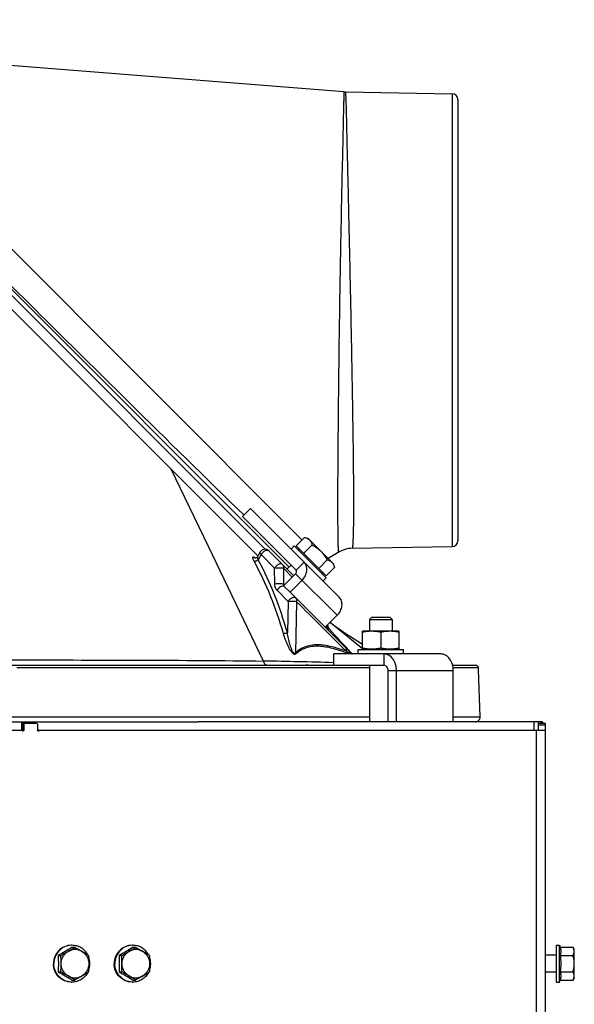
# Model space of a CAD drawing. Units: millimetres. Extents: x 0 to 420, y 0 to 297.
# Drawn here: x 172 to 192, y 222 to 257 of the extents above; entities that cross this region are included whole.
import ezdxf

# ---------------------------------------------------------------- set-up
doc = ezdxf.new("R2010")
doc.units = ezdxf.units.MM
doc.header["$LTSCALE"] = 23.1
doc.layers.get('0').update_dxf_attribs({"linetype": 'CONTINUOUS'})
for name, color, linetype in [('AUTO_AXIS', 7, 'CONTINUOUS'), ('AUTO_CURVE', 7, 'CONTINUOUS'), ('FLAECHEN', 7, 'CONTINUOUS'), ('SPIEGEL', 7, 'CONTINUOUS')]:
    doc.layers.add(name, color=color, linetype=linetype)

msp = doc.modelspace()

# ---------------------------------------------------------------- linework, layer by layer
at = {"color": 9, "linetype": 'CONTINUOUS'}
for p, q in [((162.27, 256.68), (180.995, 237.955)), ((183.775, 254.129), (183.758, 253.427)), ((183.775, 254.129), (183.76, 253.506)), ((183.836, 254.126), (183.852, 253.501)), ((183.836, 254.126), (183.852, 253.501)), ((187.609, 254.06), (187.609, 238.053)), ((180.934, 234.004), (178.981, 238.06)), ((180.848, 237.77), (180.748, 237.585)), ((180.848, 237.77), (181.325, 237.293)), ((180.627, 237.652), (180.632, 237.648)), ((182.364, 237.505), (182.081, 237.222)), ((181.332, 236.726), (181.325, 237.293)), ((181.634, 237.292), (181.949, 236.976)), ((181.634, 237.292), (181.641, 236.724)), ((183.539, 235.623), (182.068, 237.094)), ((181.641, 236.724), (181.67, 236.697)), ((181.8, 236.112), (181.41, 236.506)), ((182.076, 236.238), (181.874, 236.443)), ((181.8, 236.112), (181.774, 235.009)), ((182.103, 236.101), (182.059, 234.292)), ((184.43, 234.437), (183.283, 235.367)), ((183.835, 234.486), (183.117, 235.201)), ((183.147, 235.23), (183.207, 235.172)), ((183.147, 235.23), (183.207, 235.172)), ((183.171, 235.255), (183.192, 235.235)), ((183.171, 235.255), (183.192, 235.235)), ((183.184, 235.267), (183.192, 235.235)), ((183.184, 235.267), (183.192, 235.235)), ((183.231, 235.15), (183.248, 235.135)), ((183.243, 235.149), (183.244, 235.149)), ((183.244, 235.149), (183.245, 235.149)), ((183.245, 235.148), (183.249, 235.143)), ((183.245, 235.146), (183.248, 235.143)), ((183.254, 235.134), (183.246, 235.145)), ((185.191, 234.256), (185.191, 233.856)), ((184.68, 233.76), (172.212, 233.76)), ((182.471, 233.864), (182.437, 233.873)), ((182.505, 233.856), (182.471, 233.864)), ((187.644, 233.656), (185.339, 233.656)), ((188.532, 233.76), (187.637, 233.76)), ((161.443, 232.036), (184.68, 232.036)), ((172.374, 231.856), (172.374, 231.556)), ((172.478, 231.806), (172.478, 231.856)), ((172.526, 231.806), (172.526, 231.856)), ((187.644, 232.036), (188.592, 232.036)), ((190.49, 231.856), (190.49, 231.556)), ((190.749, 231.856), (190.749, 231.806))]:
    msp.add_line(p, q, dxfattribs=at)
at = {"color": 7, "linetype": 'CONTINUOUS'}
for p, q in [((162.482, 256.68), (181.833, 237.329)), ((180.735, 237.72), (162.022, 256.432)), ((183.775, 254.129), (163.51, 255.72)), ((183.836, 254.126), (187.609, 254.06)), ((187.806, 253.86), (187.806, 238.253)), ((180.472, 239.397), (180.19, 239.114)), ((182.081, 237.222), (180.19, 239.114)), ((182.385, 238.378), (182.497, 238.347)), ((182.497, 238.347), (183.417, 237.428)), ((180.806, 237.851), (180.72, 237.693)), ((181.124, 237.897), (181.997, 237.024)), ((183.573, 237.844), (183.219, 237.626)), ((184.078, 237.991), (187.609, 238.053)), ((180.622, 237.65), (180.62, 237.651)), ((183.447, 237.316), (183.417, 237.428)), ((181.643, 236.67), (182.068, 237.094)), ((181.762, 237.259), (181.904, 237.4)), ((181.873, 236.441), (181.643, 236.67)), ((184.76, 235.556), (184.68, 235.476)), ((184.68, 235.476), (185.48, 235.476)), ((184.76, 235.556), (185.4, 235.556)), ((185.4, 235.556), (185.48, 235.476)), ((183.234, 235.172), (183.206, 235.289)), ((183.236, 235.167), (183.234, 235.172)), ((184.455, 235.066), (184.43, 235.057)), ((184.43, 234.425), (184.43, 235.057)), ((185.705, 235.066), (184.455, 235.066)), ((185.08, 235.02), (185.08, 234.462)), ((185.705, 235.066), (185.73, 235.057)), ((185.73, 234.425), (185.73, 235.057)), ((184.43, 234.425), (184.455, 234.416)), ((185.73, 234.425), (185.705, 234.416)), ((183.407, 234.256), (183.407, 233.856)), ((161.228, 233.856), (185.191, 233.856)), ((185.339, 231.856), (185.339, 233.656)), ((187.618, 233.856), (188.432, 233.856)), ((188.534, 233.708), (188.532, 233.76)), ((188.592, 232.036), (188.534, 233.708)), ((172.414, 231.556), (172.414, 231.856)), ((172.414, 231.856), (178.635, 231.856)), ((185.637, 231.856), (185.339, 231.856)), ((190.649, 231.856), (190.649, 231.556)), ((190.799, 231.856), (190.799, 231.806)), ((172.374, 231.556), (172.414, 231.556)), ((172.97, 231.556), (172.943, 231.556)), ((174.159, 223.884), (174.254, 223.884)), ((176.311, 223.884), (176.406, 223.884)), ((191.299, 222.656), (191.299, 223.956)), ((191.299, 223.956), (191.399, 223.956)), ((191.399, 222.656), (191.399, 223.956)), ((191.399, 223.956), (191.422, 223.884)), ((191.422, 223.884), (191.879, 223.884)), ((191.924, 223.806), (191.879, 223.884)), ((173.67, 223.595), (173.765, 223.595)), ((175.822, 223.595), (175.917, 223.595)), ((191.299, 223.606), (190.899, 223.606)), ((191.422, 223.595), (191.879, 223.595)), ((191.924, 222.806), (191.924, 223.806)), ((173.67, 223.018), (173.765, 223.018)), ((175.822, 223.018), (175.917, 223.018)), ((191.299, 223.006), (190.899, 223.006)), ((191.422, 223.018), (191.879, 223.018)), ((191.924, 222.806), (191.879, 222.729)), ((174.159, 222.729), (174.254, 222.729)), ((176.311, 222.729), (176.406, 222.729)), ((191.299, 222.656), (191.399, 222.656)), ((191.399, 222.656), (191.422, 222.729)), ((191.422, 222.729), (191.879, 222.729))]:
    msp.add_line(p, q, dxfattribs=at)
at = {"color": 3, "linetype": 'CONTINUOUS'}
for p, q in [((183.606, 236.263), (180.472, 239.397)), ((181.873, 236.441), (182.297, 236.865)), ((183.115, 235.199), (183.539, 235.623)), ((187.198, 234.256), (183.407, 234.256)), ((185.637, 231.856), (185.637, 233.656)), ((187.644, 231.856), (187.644, 233.656)), ((153.39, 231.856), (172.414, 231.856)), ((185.339, 231.856), (178.635, 231.856)), ((190.799, 231.856), (185.637, 231.856))]:
    msp.add_line(p, q, dxfattribs=at)
at = {"color": 7, "linetype": 'CONTINUOUS'}
for points in [[(180.72, 237.693), (180.719, 237.691), (180.714, 237.683), (180.708, 237.675), (180.701, 237.668), (180.693, 237.662), (180.684, 237.657), (180.674, 237.653), (180.665, 237.65), (180.656, 237.648), (180.648, 237.647), (180.641, 237.647), (180.634, 237.648), (180.629, 237.648), (180.625, 237.649), (180.622, 237.65)], [(183.239, 235.158), (183.237, 235.162), (183.236, 235.167)], [(183.248, 235.142), (183.248, 235.142), (183.247, 235.142), (183.247, 235.143), (183.246, 235.145), (183.245, 235.146), (183.243, 235.149), (183.242, 235.151), (183.24, 235.155), (183.239, 235.158)]]:
    msp.add_lwpolyline(points, dxfattribs=at)
for centre, radius, start, end in [((183.854, 255.125), 1, 265.511, 269), ((187.606, 253.86), 0.2, 0, 89), ((187.606, 238.253), 0.2, 271, 360), ((180.982, 237.756), 0.2, 45.0002, 151.4962), ((184.096, 236.991), 1, 91, 121.4947), ((188.432, 233.756), 0.1, 2.168, 89.9574), ((188.419, 232.03), 0.173, 270.9412, 2), ((169.875, 230.757), 8.15, 300.5608, 302.5011), ((174.154, 223.334), 0.622, 90, 91.9127), ((172.027, 230.757), 8.15, 300.5608, 302.5011), ((176.306, 223.334), 0.622, 90, 91.9127), ((170.364, 216.721), 8.15, 57.4989, 59.4392), ((174.127, 223.306), 0.663, 359.9972, 20.9892), ((172.516, 216.721), 8.15, 57.4989, 59.4392), ((176.278, 223.306), 0.663, 359.9972, 20.9892), ((174.127, 223.306), 0.663, 339.0108, 0.0028), ((176.278, 223.306), 0.663, 339.0108, 0.0028), ((169.669, 215.52), 8.543, 57.5434, 59.3946), ((170.158, 230.226), 8.543, 300.6054, 302.4566), ((171.821, 215.52), 8.543, 57.5434, 59.3946), ((172.31, 230.226), 8.543, 300.6054, 302.4566), ((174.154, 223.279), 0.622, 268.0873, 270), ((176.306, 223.279), 0.622, 268.0873, 270)]:
    msp.add_arc(centre, radius, start, end, dxfattribs=at)
at = {"color": 9, "linetype": 'CONTINUOUS'}
for centre, radius, start, end in [((180.324, 237.295), 0.469, 49.7112, 50.2167), ((180.682, 237.683), 0.0634, 209.0825, 213.3071), ((181.762, 236.682), 0.0955, 170.0858, 172.8386), ((185.071, 237.113), 2.691, 226.1644, 226.4271), ((184.603, 236.622), 2.013, 226.4254, 226.7397), ((184.344, 236.347), 1.635, 226.7465, 226.862), ((184.158, 236.148), 1.363, 226.8575, 227.1302), ((182.899, 234.9), 0.426, 35.7183, 36.4532), ((183.278, 235.194), 0.0566, 231.406, 232.114), ((183.278, 235.194), 0.057, 232.1148, 233.5057), ((130.271, 185.819), 72.384, 42.00543, 42.9544), ((127.28, 182.91), 76.557, 42.12133, 43.02256), ((177.805, 43.607), 190.423, 88.3139, 89.05858), ((183.481, 233.731), 0.782, 42.2123, 42.4292)]:
    msp.add_arc(centre, radius, start, end, dxfattribs=at)
for points, knots in [([(180.245, 239.165), (178.878, 240.487), (175.859, 243.453), (170.437, 248.824), (166.374, 252.867), (163.966, 255.266)], [0, 0, 0, 0, 0.24902, 0.554629, 1, 1, 1, 1]), ([(183.758, 253.432), (183.746, 252.921), (183.717, 251.671), (183.671, 249.542), (183.633, 247.462), (183.605, 245.66), (183.587, 244.294), (183.573, 242.975), (183.562, 241.743), (183.554, 240.634), (183.551, 239.803), (183.551, 239.225), (183.553, 238.865), (183.556, 238.559), (183.56, 238.308), (183.564, 238.133), (183.567, 238.022), (183.569, 237.959), (183.57, 237.911), (183.574, 237.875), (183.57, 237.856), (183.575, 237.845), (183.573, 237.844)], [0, 0, 0, 0, 0.098461, 0.240494, 0.409825, 0.498807, 0.587292, 0.672713, 0.752557, 0.824426, 0.886097, 0.91248, 0.935604, 0.955297, 0.971442, 0.983977, 0.988887, 0.992896, 0.996009, 0.998228, 0.999557, 1, 1, 1, 1]), ([(183.852, 253.501), (183.864, 253.007), (183.894, 251.787), (183.943, 249.695), (183.988, 247.637), (184.025, 245.847), (184.051, 244.487), (184.074, 243.173), (184.093, 241.943), (184.107, 240.835), (184.114, 240.002), (184.114, 239.42), (184.112, 239.054), (184.108, 238.74), (184.101, 238.48), (184.095, 238.298), (184.089, 238.181), (184.086, 238.114), (184.082, 238.063), (184.082, 238.025), (184.077, 238.005), (184.08, 237.993), (184.078, 237.991)], [0, 0, 0, 0, 0.095539, 0.235881, 0.404655, 0.493624, 0.582187, 0.667745, 0.747785, 0.819957, 0.882142, 0.908907, 0.932517, 0.952802, 0.969612, 0.982824, 0.988048, 0.992339, 0.995685, 0.998079, 0.999519, 1, 1, 1, 1]), ([(180.806, 237.851), (180.801, 237.841), (180.808, 237.817), (180.826, 237.792), (180.84, 237.777), (180.848, 237.77)], [0, 0, 0, 0, 0.365131, 0.648525, 1, 1, 1, 1]), ([(181.124, 237.897), (181.109, 237.911), (181.074, 237.922), (181.028, 237.916), (180.972, 237.895), (180.906, 237.849), (180.865, 237.798), (180.848, 237.77)], [0, 0, 0, 0, 0.181258, 0.293268, 0.420651, 0.707157, 1, 1, 1, 1]), ([(180.602, 237.535), (180.594, 237.55), (180.579, 237.579), (180.563, 237.619), (180.553, 237.647), (180.551, 237.666), (180.551, 237.678), (180.559, 237.691), (180.579, 237.686), (180.599, 237.674), (180.615, 237.662), (180.624, 237.655)], [0, 0, 0, 0, 0.216906, 0.401123, 0.542563, 0.595247, 0.636031, 0.690945, 0.754649, 0.857405, 1, 1, 1, 1]), ([(180.748, 237.585), (180.727, 237.563), (180.687, 237.54), (180.635, 237.528), (180.611, 237.53), (180.602, 237.535)], [0, 0, 0, 0, 0.562958, 0.816171, 1, 1, 1, 1]), ([(181.638, 234.975), (181.506, 235.424), (181.209, 236.298), (180.818, 237.136), (180.602, 237.535)], [0, 0, 0, 0, 0.507534, 1, 1, 1, 1]), ([(180.748, 237.585), (180.743, 237.597), (180.734, 237.621), (180.724, 237.653), (180.72, 237.675), (180.718, 237.689), (180.72, 237.693)], [0, 0, 0, 0, 0.361459, 0.665448, 0.884097, 1, 1, 1, 1]), ([(181.774, 235.009), (181.645, 235.461), (181.352, 236.34), (180.964, 237.183), (180.748, 237.585)], [0, 0, 0, 0, 0.507838, 1, 1, 1, 1]), ([(181.6, 237.421), (181.586, 237.435), (181.551, 237.446), (181.504, 237.439), (181.448, 237.419), (181.383, 237.373), (181.341, 237.322), (181.325, 237.293)], [0, 0, 0, 0, 0.181262, 0.293275, 0.420663, 0.707176, 1, 1, 1, 1]), ([(181.6, 237.421), (181.615, 237.405), (181.639, 237.363), (181.639, 237.315), (181.634, 237.292)], [0, 0, 0, 0, 0.477263, 1, 1, 1, 1]), ([(181.325, 237.293), (181.38, 237.299), (181.464, 237.302), (181.567, 237.299), (181.615, 237.295), (181.634, 237.292)], [0, 0, 0, 0, 0.541164, 0.807705, 1, 1, 1, 1]), ([(181.641, 236.724), (181.622, 236.728), (181.574, 236.732), (181.471, 236.734), (181.387, 236.732), (181.332, 236.726)], [0, 0, 0, 0, 0.192241, 0.458779, 1, 1, 1, 1]), ([(181.41, 236.506), (181.398, 236.519), (181.35, 236.583), (181.333, 236.665), (181.332, 236.726)], [0, 0, 0, 0, 0.231234, 1, 1, 1, 1]), ([(181.668, 236.646), (181.628, 236.665), (181.543, 236.64), (181.463, 236.578), (181.425, 236.532), (181.41, 236.506)], [0, 0, 0, 0, 0.429536, 0.714183, 1, 1, 1, 1]), ([(181.8, 236.112), (181.817, 236.139), (181.858, 236.191), (181.924, 236.236), (181.98, 236.257), (182.026, 236.263), (182.062, 236.253), (182.076, 236.238)], [0, 0, 0, 0, 0.292569, 0.579202, 0.706739, 0.81888, 1, 1, 1, 1]), ([(182.103, 236.101), (182.056, 236.108), (181.955, 236.112), (181.854, 236.114), (181.8, 236.112)], [0, 0, 0, 0, 0.468648, 1, 1, 1, 1]), ([(182.103, 236.101), (182.11, 236.126), (182.114, 236.176), (182.092, 236.222), (182.076, 236.238)], [0, 0, 0, 0, 0.530721, 1, 1, 1, 1]), ([(181.774, 235.009), (181.753, 234.996), (181.708, 234.98), (181.66, 234.973), (181.638, 234.975)], [0, 0, 0, 0, 0.519257, 1, 1, 1, 1]), ([(182.077, 234.255), (182.068, 234.246), (182.04, 234.234), (181.994, 234.251), (181.954, 234.286), (181.917, 234.331), (181.883, 234.38), (181.843, 234.448), (181.798, 234.537), (181.751, 234.646), (181.696, 234.791), (181.66, 234.901), (181.638, 234.975)], [0, 0, 0, 0, 0.042199, 0.09293, 0.153751, 0.218564, 0.284587, 0.350898, 0.483206, 0.614527, 0.744578, 1, 1, 1, 1]), ([(182.059, 234.292), (182.056, 234.287), (182.047, 234.277), (182.027, 234.273), (182.007, 234.284), (181.984, 234.308), (181.961, 234.345), (181.938, 234.393), (181.918, 234.443), (181.9, 234.494), (181.883, 234.545), (181.863, 234.613), (181.84, 234.699), (181.807, 234.836), (181.786, 234.94), (181.774, 235.009)], [0, 0, 0, 0, 0.022669, 0.044631, 0.070558, 0.100411, 0.163974, 0.228864, 0.293956, 0.358993, 0.423899, 0.488648, 0.617632, 0.745901, 1, 1, 1, 1]), ([(183.207, 235.172), (183.204, 235.176), (183.191, 235.195), (183.189, 235.219), (183.192, 235.235)], [0, 0, 0, 0, 0.238588, 1, 1, 1, 1]), ([(183.192, 235.235), (183.197, 235.228), (183.206, 235.214), (183.219, 235.196), (183.227, 235.182), (183.234, 235.175), (183.234, 235.172)], [0, 0, 0, 0, 0.346385, 0.652175, 0.889729, 1, 1, 1, 1]), ([(183.248, 235.135), (183.25, 235.133), (183.253, 235.13), (183.257, 235.128), (183.258, 235.126), (183.259, 235.127), (183.258, 235.129), (183.257, 235.131), (183.255, 235.133), (183.254, 235.134)], [0, 0, 0, 0, 0.393295, 0.520007, 0.593977, 0.621036, 0.681656, 0.806958, 1, 1, 1, 1]), ([(183.857, 234.354), (183.708, 234.408), (183.41, 234.505), (182.952, 234.596), (182.557, 234.572), (182.259, 234.45), (182.124, 234.35), (182.059, 234.292)], [0, 0, 0, 0, 0.250699, 0.495059, 0.736298, 0.862783, 1, 1, 1, 1]), ([(183.959, 234.256), (183.803, 234.316), (183.492, 234.426), (183.015, 234.537), (182.601, 234.532), (182.287, 234.416), (182.144, 234.315), (182.077, 234.255)], [0, 0, 0, 0, 0.2524, 0.498278, 0.739144, 0.864294, 1, 1, 1, 1]), ([(184.058, 234.258), (184.037, 234.28), (183.964, 234.356), (183.889, 234.432), (183.835, 234.486)], [0, 0, 0, 0, 0.281338, 1, 1, 1, 1]), ([(183.857, 234.354), (183.864, 234.377), (183.868, 234.425), (183.849, 234.469), (183.835, 234.486)], [0, 0, 0, 0, 0.529987, 1, 1, 1, 1]), ([(184.021, 234.256), (184.007, 234.265), (183.953, 234.298), (183.898, 234.331), (183.857, 234.354)], [0, 0, 0, 0, 0.260623, 1, 1, 1, 1]), ([(162.769, 234.027), (165.779, 234.035), (170.386, 234.046), (176.44, 234.042), (179.486, 234.024), (180.934, 234.004)], [0, 0, 0, 0, 0.497021, 0.760836, 1, 1, 1, 1]), ([(181.046, 233.856), (181.033, 233.856), (181.005, 233.865), (180.971, 233.898), (180.947, 233.947), (180.937, 233.984), (180.934, 234.004)], [0, 0, 0, 0, 0.19405, 0.421073, 0.69232, 1, 1, 1, 1])]:
    msp.add_open_spline(points, degree=3, knots=knots, dxfattribs=at)
at = {"color": 7, "linetype": 'CONTINUOUS'}
for points, knots in [([(182.385, 238.378), (182.418, 238.369), (182.481, 238.347), (182.536, 238.309), (182.559, 238.286)], [0, 0, 0, 0, 0.514931, 1, 1, 1, 1]), ([(182.559, 238.286), (182.582, 238.263), (182.62, 238.208), (182.642, 238.145), (182.651, 238.112)], [0, 0, 0, 0, 0.485069, 1, 1, 1, 1]), ([(182.651, 238.112), (182.706, 238.081), (182.815, 238.015), (182.912, 237.933), (182.957, 237.888)], [0, 0, 0, 0, 0.500104, 1, 1, 1, 1]), ([(182.957, 237.888), (183.002, 237.843), (183.084, 237.745), (183.151, 237.637), (183.181, 237.581)], [0, 0, 0, 0, 0.499896, 1, 1, 1, 1]), ([(183.181, 237.581), (183.214, 237.573), (183.277, 237.551), (183.332, 237.512), (183.355, 237.49)], [0, 0, 0, 0, 0.514931, 1, 1, 1, 1]), ([(183.355, 237.49), (183.378, 237.467), (183.416, 237.412), (183.438, 237.349), (183.447, 237.316)], [0, 0, 0, 0, 0.485069, 1, 1, 1, 1]), ([(182.068, 237.094), (182.077, 237.104), (182.092, 237.124), (182.103, 237.16), (182.1, 237.195), (182.088, 237.215), (182.081, 237.222)], [0, 0, 0, 0, 0.273603, 0.534022, 0.774565, 1, 1, 1, 1]), ([(185.08, 235.02), (185.026, 235.032), (184.918, 235.05), (184.755, 235.061), (184.591, 235.05), (184.483, 235.032), (184.43, 235.02)], [0, 0, 0, 0, 0.250382, 0.5, 0.749618, 1, 1, 1, 1]), ([(185.73, 235.02), (185.676, 235.032), (185.568, 235.05), (185.405, 235.061), (185.241, 235.05), (185.133, 235.032), (185.08, 235.02)], [0, 0, 0, 0, 0.250382, 0.5, 0.749618, 1, 1, 1, 1]), ([(185.08, 234.462), (185.026, 234.451), (184.918, 234.432), (184.755, 234.422), (184.591, 234.432), (184.483, 234.451), (184.43, 234.462)], [0, 0, 0, 0, 0.250382, 0.5, 0.749618, 1, 1, 1, 1]), ([(185.73, 234.462), (185.676, 234.451), (185.568, 234.432), (185.405, 234.422), (185.241, 234.432), (185.133, 234.451), (185.08, 234.462)], [0, 0, 0, 0, 0.250382, 0.5, 0.749618, 1, 1, 1, 1]), ([(185.339, 233.656), (185.339, 233.682), (185.332, 233.732), (185.301, 233.798), (185.252, 233.844), (185.21, 233.856), (185.191, 233.856)], [0, 0, 0, 0, 0.282844, 0.547687, 0.784745, 1, 1, 1, 1]), ([(174.133, 223.956), (174.051, 223.956), (173.883, 223.922), (173.671, 223.777), (173.53, 223.561), (173.498, 223.391), (173.498, 223.306)], [0, 0, 0, 0, 0.247443, 0.496392, 0.747455, 1, 1, 1, 1]), ([(174.133, 223.956), (174.052, 223.953), (173.889, 223.915), (173.685, 223.769), (173.55, 223.556), (173.518, 223.389), (173.518, 223.306)], [0, 0, 0, 0, 0.247449, 0.496443, 0.747507, 1, 1, 1, 1]), ([(174.159, 223.884), (174.08, 223.835), (173.918, 223.737), (173.754, 223.642), (173.67, 223.595)], [0, 0, 0, 0, 0.492028, 1, 1, 1, 1]), ([(174.714, 223.613), (174.688, 223.665), (174.62, 223.76), (174.485, 223.871), (174.326, 223.94), (174.211, 223.956), (174.154, 223.956)], [0, 0, 0, 0, 0.251952, 0.502429, 0.751597, 1, 1, 1, 1]), ([(174.254, 223.884), (174.318, 223.848), (174.403, 223.801), (174.487, 223.751), (174.508, 223.739)], [0, 0, 0, 0, 0.751549, 1, 1, 1, 1]), ([(176.285, 223.956), (176.202, 223.956), (176.035, 223.922), (175.823, 223.777), (175.682, 223.561), (175.649, 223.391), (175.649, 223.306)], [0, 0, 0, 0, 0.247443, 0.496392, 0.747455, 1, 1, 1, 1]), ([(176.285, 223.956), (176.204, 223.953), (176.041, 223.915), (175.837, 223.769), (175.702, 223.556), (175.67, 223.389), (175.67, 223.306)], [0, 0, 0, 0, 0.247449, 0.496443, 0.747507, 1, 1, 1, 1]), ([(176.311, 223.884), (176.232, 223.835), (176.07, 223.737), (175.906, 223.642), (175.822, 223.595)], [0, 0, 0, 0, 0.492028, 1, 1, 1, 1]), ([(176.866, 223.613), (176.839, 223.665), (176.772, 223.76), (176.637, 223.871), (176.478, 223.94), (176.363, 223.956), (176.306, 223.956)], [0, 0, 0, 0, 0.251952, 0.502429, 0.751597, 1, 1, 1, 1]), ([(176.406, 223.884), (176.47, 223.848), (176.555, 223.801), (176.639, 223.751), (176.66, 223.739)], [0, 0, 0, 0, 0.751549, 1, 1, 1, 1]), ([(191.422, 223.884), (191.438, 223.837), (191.458, 223.739), (191.438, 223.641), (191.422, 223.595)], [0, 0, 0, 0, 0.5, 1, 1, 1, 1]), ([(191.924, 223.739), (191.924, 223.764), (191.915, 223.815), (191.892, 223.861), (191.879, 223.884)], [0, 0, 0, 0, 0.485069, 1, 1, 1, 1]), ([(173.67, 223.595), (173.671, 223.571), (173.674, 223.475), (173.675, 223.379), (173.675, 223.306)], [0, 0, 0, 0, 0.248612, 1, 1, 1, 1]), ([(173.765, 223.595), (173.829, 223.63), (173.914, 223.678), (173.998, 223.727), (174.019, 223.739)], [0, 0, 0, 0, 0.751549, 1, 1, 1, 1]), ([(173.774, 223.306), (173.774, 223.331), (173.773, 223.427), (173.769, 223.523), (173.765, 223.595)], [0, 0, 0, 0, 0.253399, 1, 1, 1, 1]), ([(173.774, 223.306), (173.774, 223.35), (173.785, 223.437), (173.835, 223.559), (173.913, 223.664), (173.982, 223.717), (174.019, 223.739)], [0, 0, 0, 0, 0.2515, 0.50229, 0.751853, 1, 1, 1, 1]), ([(174.508, 223.739), (174.471, 223.761), (174.391, 223.795), (174.263, 223.812), (174.135, 223.795), (174.055, 223.761), (174.019, 223.739)], [0, 0, 0, 0, 0.250367, 0.5, 0.749633, 1, 1, 1, 1]), ([(174.508, 223.739), (174.545, 223.717), (174.613, 223.664), (174.692, 223.559), (174.741, 223.437), (174.752, 223.35), (174.752, 223.306)], [0, 0, 0, 0, 0.248147, 0.49771, 0.7485, 1, 1, 1, 1]), ([(174.743, 223.595), (174.744, 223.571), (174.75, 223.475), (174.752, 223.379), (174.752, 223.306)], [0, 0, 0, 0, 0.245809, 1, 1, 1, 1]), ([(175.822, 223.595), (175.823, 223.571), (175.826, 223.475), (175.827, 223.379), (175.827, 223.306)], [0, 0, 0, 0, 0.248612, 1, 1, 1, 1]), ([(175.917, 223.595), (175.981, 223.63), (176.066, 223.678), (176.15, 223.727), (176.171, 223.739)], [0, 0, 0, 0, 0.751549, 1, 1, 1, 1]), ([(175.926, 223.306), (175.926, 223.331), (175.925, 223.427), (175.921, 223.523), (175.917, 223.595)], [0, 0, 0, 0, 0.253399, 1, 1, 1, 1]), ([(175.926, 223.306), (175.926, 223.35), (175.937, 223.437), (175.987, 223.559), (176.065, 223.664), (176.134, 223.717), (176.171, 223.739)], [0, 0, 0, 0, 0.2515, 0.50229, 0.751853, 1, 1, 1, 1]), ([(176.66, 223.739), (176.623, 223.761), (176.543, 223.795), (176.415, 223.812), (176.287, 223.795), (176.207, 223.761), (176.171, 223.739)], [0, 0, 0, 0, 0.250367, 0.5, 0.749633, 1, 1, 1, 1]), ([(176.66, 223.739), (176.697, 223.717), (176.765, 223.664), (176.844, 223.559), (176.893, 223.437), (176.904, 223.35), (176.904, 223.306)], [0, 0, 0, 0, 0.248147, 0.49771, 0.7485, 1, 1, 1, 1]), ([(176.895, 223.595), (176.896, 223.571), (176.902, 223.475), (176.904, 223.379), (176.904, 223.306)], [0, 0, 0, 0, 0.245809, 1, 1, 1, 1]), ([(191.879, 223.595), (191.892, 223.618), (191.915, 223.664), (191.924, 223.715), (191.924, 223.739)], [0, 0, 0, 0, 0.514931, 1, 1, 1, 1]), ([(191.924, 223.306), (191.924, 223.355), (191.915, 223.453), (191.893, 223.548), (191.879, 223.595)], [0, 0, 0, 0, 0.499896, 1, 1, 1, 1]), ([(174.133, 222.656), (174.051, 222.656), (173.883, 222.69), (173.671, 222.835), (173.53, 223.051), (173.498, 223.222), (173.498, 223.306)], [0, 0, 0, 0, 0.247443, 0.496392, 0.747455, 1, 1, 1, 1]), ([(174.133, 222.657), (174.052, 222.659), (173.889, 222.697), (173.685, 222.844), (173.55, 223.057), (173.518, 223.223), (173.518, 223.306)], [0, 0, 0, 0, 0.247449, 0.496443, 0.747507, 1, 1, 1, 1]), ([(173.675, 223.306), (173.675, 223.282), (173.675, 223.186), (173.672, 223.09), (173.67, 223.018)], [0, 0, 0, 0, 0.251104, 1, 1, 1, 1]), ([(173.765, 223.018), (173.766, 223.041), (173.772, 223.137), (173.774, 223.234), (173.774, 223.306)], [0, 0, 0, 0, 0.245809, 1, 1, 1, 1]), ([(174.019, 222.873), (173.982, 222.895), (173.913, 222.949), (173.835, 223.054), (173.785, 223.175), (173.774, 223.263), (173.774, 223.306)], [0, 0, 0, 0, 0.248147, 0.49771, 0.7485, 1, 1, 1, 1]), ([(174.752, 223.306), (174.752, 223.263), (174.741, 223.175), (174.692, 223.054), (174.613, 222.949), (174.545, 222.895), (174.508, 222.873)], [0, 0, 0, 0, 0.2515, 0.50229, 0.751853, 1, 1, 1, 1]), ([(174.752, 223.306), (174.752, 223.282), (174.751, 223.186), (174.747, 223.089), (174.743, 223.018)], [0, 0, 0, 0, 0.253399, 1, 1, 1, 1]), ([(176.285, 222.656), (176.202, 222.656), (176.035, 222.69), (175.823, 222.835), (175.682, 223.051), (175.649, 223.222), (175.649, 223.306)], [0, 0, 0, 0, 0.247443, 0.496392, 0.747455, 1, 1, 1, 1]), ([(176.285, 222.657), (176.204, 222.659), (176.041, 222.697), (175.837, 222.844), (175.702, 223.057), (175.67, 223.223), (175.67, 223.306)], [0, 0, 0, 0, 0.247449, 0.496443, 0.747507, 1, 1, 1, 1]), ([(175.827, 223.306), (175.827, 223.282), (175.827, 223.186), (175.824, 223.09), (175.822, 223.018)], [0, 0, 0, 0, 0.251104, 1, 1, 1, 1]), ([(175.917, 223.018), (175.918, 223.041), (175.923, 223.137), (175.926, 223.234), (175.926, 223.306)], [0, 0, 0, 0, 0.245809, 1, 1, 1, 1]), ([(176.171, 222.873), (176.134, 222.895), (176.065, 222.949), (175.987, 223.054), (175.937, 223.175), (175.926, 223.263), (175.926, 223.306)], [0, 0, 0, 0, 0.248147, 0.49771, 0.7485, 1, 1, 1, 1]), ([(176.904, 223.306), (176.904, 223.263), (176.893, 223.175), (176.844, 223.054), (176.765, 222.949), (176.697, 222.895), (176.66, 222.873)], [0, 0, 0, 0, 0.2515, 0.50229, 0.751853, 1, 1, 1, 1]), ([(176.904, 223.306), (176.904, 223.282), (176.903, 223.186), (176.899, 223.089), (176.895, 223.018)], [0, 0, 0, 0, 0.253399, 1, 1, 1, 1]), ([(191.879, 223.018), (191.893, 223.064), (191.915, 223.16), (191.924, 223.257), (191.924, 223.306)], [0, 0, 0, 0, 0.500104, 1, 1, 1, 1]), ([(173.67, 223.018), (173.754, 222.97), (173.918, 222.876), (174.08, 222.778), (174.159, 222.729)], [0, 0, 0, 0, 0.507972, 1, 1, 1, 1]), ([(174.019, 222.873), (173.998, 222.885), (173.914, 222.935), (173.829, 222.982), (173.765, 223.018)], [0, 0, 0, 0, 0.248451, 1, 1, 1, 1]), ([(174.019, 222.873), (174.055, 222.851), (174.135, 222.818), (174.263, 222.8), (174.391, 222.818), (174.471, 222.851), (174.508, 222.873)], [0, 0, 0, 0, 0.250367, 0.5, 0.749633, 1, 1, 1, 1]), ([(174.714, 222.999), (174.688, 222.948), (174.62, 222.852), (174.485, 222.742), (174.326, 222.672), (174.211, 222.656), (174.154, 222.656)], [0, 0, 0, 0, 0.251952, 0.502429, 0.751597, 1, 1, 1, 1]), ([(174.508, 222.873), (174.487, 222.861), (174.403, 222.812), (174.318, 222.764), (174.254, 222.729)], [0, 0, 0, 0, 0.248451, 1, 1, 1, 1]), ([(175.822, 223.018), (175.906, 222.97), (176.07, 222.876), (176.232, 222.778), (176.311, 222.729)], [0, 0, 0, 0, 0.507972, 1, 1, 1, 1]), ([(176.171, 222.873), (176.15, 222.885), (176.066, 222.935), (175.981, 222.982), (175.917, 223.018)], [0, 0, 0, 0, 0.248451, 1, 1, 1, 1]), ([(176.171, 222.873), (176.207, 222.851), (176.287, 222.818), (176.415, 222.8), (176.543, 222.818), (176.623, 222.851), (176.66, 222.873)], [0, 0, 0, 0, 0.250367, 0.5, 0.749633, 1, 1, 1, 1]), ([(176.866, 222.999), (176.839, 222.948), (176.772, 222.852), (176.637, 222.742), (176.478, 222.672), (176.363, 222.656), (176.306, 222.656)], [0, 0, 0, 0, 0.251952, 0.502429, 0.751597, 1, 1, 1, 1]), ([(176.66, 222.873), (176.639, 222.861), (176.555, 222.812), (176.47, 222.764), (176.406, 222.729)], [0, 0, 0, 0, 0.248451, 1, 1, 1, 1]), ([(191.422, 223.018), (191.438, 222.971), (191.458, 222.873), (191.438, 222.775), (191.422, 222.729)], [0, 0, 0, 0, 0.5, 1, 1, 1, 1]), ([(191.924, 222.873), (191.924, 222.898), (191.915, 222.949), (191.892, 222.995), (191.879, 223.018)], [0, 0, 0, 0, 0.485069, 1, 1, 1, 1]), ([(191.879, 222.729), (191.892, 222.751), (191.915, 222.798), (191.924, 222.849), (191.924, 222.873)], [0, 0, 0, 0, 0.514931, 1, 1, 1, 1])]:
    msp.add_open_spline(points, degree=3, knots=knots, dxfattribs=at)
at = {"color": 3, "linetype": 'CONTINUOUS'}
for points, knots in [([(182.297, 236.865), (182.343, 236.911), (182.418, 237.015), (182.474, 237.193), (182.46, 237.369), (182.401, 237.468), (182.364, 237.505)], [0, 0, 0, 0, 0.273603, 0.534022, 0.774565, 1, 1, 1, 1]), ([(183.539, 235.623), (183.585, 235.668), (183.661, 235.772), (183.716, 235.951), (183.703, 236.126), (183.644, 236.225), (183.606, 236.263)], [0, 0, 0, 0, 0.273603, 0.534022, 0.774565, 1, 1, 1, 1]), ([(185.637, 233.656), (185.637, 233.734), (185.615, 233.884), (185.521, 234.081), (185.396, 234.2), (185.28, 234.248), (185.22, 234.256), (185.191, 234.256)], [0, 0, 0, 0, 0.282344, 0.546718, 0.783357, 0.893254, 1, 1, 1, 1]), ([(187.644, 233.656), (187.644, 233.734), (187.623, 233.884), (187.529, 234.081), (187.403, 234.2), (187.287, 234.248), (187.227, 234.256), (187.198, 234.256)], [0, 0, 0, 0, 0.282344, 0.546718, 0.783357, 0.893254, 1, 1, 1, 1])]:
    msp.add_open_spline(points, degree=3, knots=knots, dxfattribs=at)
at = {"color": 9, "linetype": 'CONTINUOUS'}
for points in [[(181.655, 236.682), (181.649, 236.696), (181.645, 236.71), (181.641, 236.724)], [(183.117, 235.201), (182.77, 235.547), (182.423, 235.893), (182.076, 236.238)], [(183.857, 234.354), (183.273, 234.936), (182.688, 235.519), (182.103, 236.101)], [(182.059, 234.292), (182.063, 234.279), (182.069, 234.266), (182.077, 234.255)], [(184.058, 234.258), (184.06, 234.257), (184.062, 234.257), (184.064, 234.257)]]:
    msp.add_open_spline(points, degree=3, dxfattribs=at)
at = {"color": 7, "linetype": 'CONTINUOUS'}
for points in [[(191.422, 223.595), (191.438, 223.5), (191.448, 223.403), (191.448, 223.306)], [(191.448, 223.306), (191.448, 223.21), (191.438, 223.113), (191.422, 223.018)]]:
    msp.add_open_spline(points, degree=3, dxfattribs=at)
at = {"layer": 'AUTO_AXIS', "color": 7, "linetype": 'CONTINUOUS'}
for p, q in [((182.087, 238.079), (182.385, 238.378)), ((182.352, 237.814), (182.651, 238.112)), ((182.017, 238.079), (181.904, 237.966)), ((183.148, 236.947), (182.017, 238.079)), ((182.087, 238.079), (183.148, 237.018)), ((182.883, 237.283), (183.181, 237.581)), ((183.148, 237.018), (183.447, 237.316)), ((183.148, 236.947), (183.035, 236.834)), ((184.68, 235.476), (184.68, 235.066)), ((185.48, 235.476), (185.48, 235.066)), ((184.28, 234.256), (184.28, 234.416)), ((184.28, 234.416), (185.88, 234.416)), ((185.88, 234.256), (185.88, 234.416)), ((184.68, 233.856), (184.68, 231.856))]:
    msp.add_line(p, q, dxfattribs=at)
for centre, start, end in [((182.14, 237.955), 315, 45), ((183.024, 237.071), 45, 135)]:
    msp.add_arc(centre, 0.05, start, end, dxfattribs=at)
at = {"layer": 'AUTO_CURVE', "color": 40, "linetype": 'CONTINUOUS'}
msp.add_line((182.293, 238.283), (164.971, 255.605), dxfattribs=at)
at = {"layer": 'FLAECHEN', "color": 9, "linetype": 'CONTINUOUS'}
msp.add_line((178.981, 238.06), (177.667, 240.788), dxfattribs=at)
at = {"layer": 'FLAECHEN', "color": 7, "linetype": 'CONTINUOUS'}
for p, q in [((177.667, 240.788), (180.735, 237.72)), ((183.287, 235.368), (183.285, 235.369)), ((183.721, 235.05), (183.649, 235.1)), ((183.786, 235.006), (183.721, 235.05)), ((183.841, 234.969), (183.785, 235.006)), ((183.888, 234.938), (183.841, 234.969))]:
    msp.add_line(p, q, dxfattribs=at)
for points in [[(183.388, 235.29), (183.286, 235.368), (183.285, 235.369)], [(183.649, 235.1), (183.569, 235.157), (183.482, 235.22), (183.388, 235.291)], [(183.649, 235.1), (183.569, 235.157), (183.482, 235.22), (183.388, 235.29)], [(184.43, 234.595), (183.972, 234.884), (183.957, 234.894), (183.928, 234.912), (183.888, 234.938)]]:
    msp.add_lwpolyline(points, dxfattribs=at)
at = {"layer": 'SPIEGEL', "color": 3, "linetype": 'CONTINUOUS'}
for p, q in [((171.927, 231.556), (172.375, 231.556)), ((172.454, 231.756), (172.454, 231.556)), ((172.503, 231.806), (172.894, 231.806)), ((172.943, 231.756), (172.943, 231.556)), ((173.022, 231.556), (190.899, 231.556)), ((190.899, 149.946), (190.899, 231.806))]:
    msp.add_line(p, q, dxfattribs=at)
at = {"layer": 'SPIEGEL', "color": 9, "linetype": 'CONTINUOUS'}
for p, q in [((172.414, 231.756), (172.454, 231.756)), ((172.454, 231.556), (172.414, 231.556)), ((172.949, 231.54), (172.986, 231.54)), ((190.582, 150.206), (190.582, 231.556)), ((190.649, 231.756), (190.899, 231.756))]:
    msp.add_line(p, q, dxfattribs=at)
at = {"layer": 'SPIEGEL', "color": 7, "linetype": 'CONTINUOUS'}
for p, q in [((172.451, 231.806), (172.503, 231.806)), ((172.97, 231.556), (173.022, 231.556)), ((190.649, 231.806), (190.899, 231.806))]:
    msp.add_line(p, q, dxfattribs=at)
for centre, radius, start, end in [((172.376, 231.556), 0.0257, 342.5084, 359.9594), ((172.97, 231.508), 0.0486, 114.5821, 122.6309), ((172.97, 231.508), 0.0483, 102.3321, 114.5635), ((172.97, 231.508), 0.048, 90.0231, 102.2914)]:
    msp.add_arc(centre, radius, start, end, dxfattribs=at)
at = {"layer": 'SPIEGEL', "color": 3, "linetype": 'CONTINUOUS'}
msp.add_arc((172.374, 231.507), 0.0495, 41.1872, 53.2198, dxfattribs=at)
for points in [[(172.375, 231.556), (172.385, 231.556), (172.396, 231.553), (172.404, 231.547)], [(172.429, 231.531), (172.423, 231.531), (172.416, 231.534), (172.411, 231.54)], [(172.954, 231.536), (172.947, 231.54), (172.943, 231.548), (172.943, 231.556)], [(172.967, 231.531), (172.963, 231.531), (172.958, 231.533), (172.954, 231.536)], [(172.986, 231.54), (172.981, 231.534), (172.974, 231.531), (172.967, 231.531)], [(172.986, 231.54), (172.994, 231.55), (173.009, 231.556), (173.022, 231.556)]]:
    msp.add_open_spline(points, degree=3, dxfattribs=at)
at = {"layer": 'SPIEGEL', "color": 7, "linetype": 'CONTINUOUS'}
msp.add_open_spline([(172.451, 231.806), (172.437, 231.806), (172.423, 231.799), (172.414, 231.789)], degree=3, dxfattribs=at)
at = {"layer": 'SPIEGEL', "color": 3, "linetype": 'CONTINUOUS'}
for points, knots in [([(172.454, 231.556), (172.454, 231.55), (172.449, 231.537), (172.436, 231.531), (172.429, 231.531)], [0, 0, 0, 0, 0.503907, 1, 1, 1, 1]), ([(172.454, 231.756), (172.454, 231.769), (172.464, 231.795), (172.49, 231.806), (172.503, 231.806)], [0, 0, 0, 0, 0.503905, 1, 1, 1, 1]), ([(172.894, 231.806), (172.907, 231.806), (172.933, 231.795), (172.943, 231.769), (172.943, 231.756)], [0, 0, 0, 0, 0.496095, 1, 1, 1, 1])]:
    msp.add_open_spline(points, degree=3, knots=knots, dxfattribs=at)

doc.saveas('drawing.dxf')
